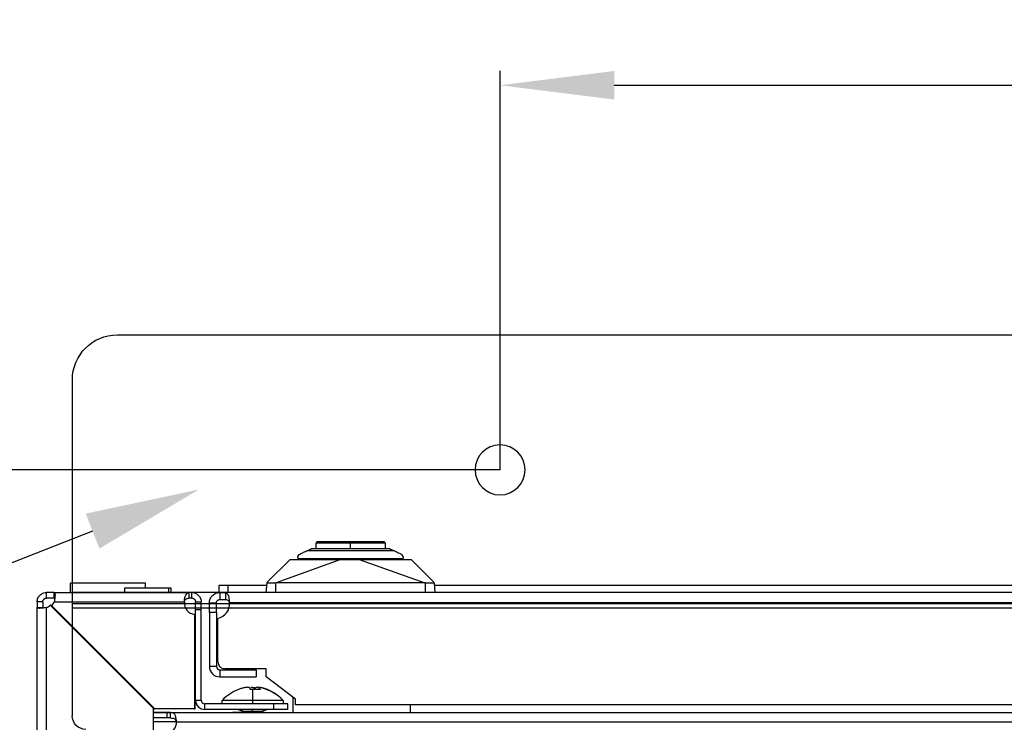
# Model space of a CAD drawing. Units: millimetres. Extents: x 0 to 3089, y -589 to 302.
# Drawn here: x 1668 to 1702, y 241 to 266 of the extents above; entities that cross this region are included whole.
import ezdxf
from ezdxf import colors
from ezdxf.entities.mleader import LeaderData, LeaderLine
from ezdxf.math import Vec2, Vec3

# ---------------------------------------------------------------- set-up
doc = ezdxf.new("R2010")
doc.units = ezdxf.units.MM
doc.header["$LTSCALE"] = 23.1
doc.header["$PDMODE"] = 3
doc.header["$PDSIZE"] = 1
doc.layers.get('0').update_dxf_attribs({"linetype": 'CONTINUOUS'})
doc.layers.get('Defpoints').update_dxf_attribs({"linetype": 'CONTINUOUS'})
doc.styles.get("Standard").update_dxf_attribs({"font": 'gost.ttf'})
doc.dimstyles.get("Standard").update_dxf_attribs({"dimtxt": 3.5, "dimasz": 4, "dimexe": 0.5, "dimexo": 0, "dimtad": 1, "dimdec": 3, "dimtxsty": 'Standard', "dimblk": '_FILLED', "dimblk1": '_FILLED', "dimblk2": '_FILLED', "dimcen": 0.09, "dimadec": 3, "dimazin": 2, "dimtol": 1, "dimtp": 0.001, "dimtm": 0.001, "dimtfac": 1, "dimtdec": 3, "dimtofl": 0, "dimtmove": 0, "dimatfit": 3, "dimldrblk": '_FILLED', "dimfxl": 0, "dimtolj": 1, "dimarcsym": 0})

# ---------------------------------------------------------------- blocks, each defined once
blk = doc.blocks.new('sdfdsfssdf')
at = {"color": 1, "linetype": 'Continuous', "lineweight": 25}
for p, q in [((1506.049, 211.999), (1506.049, 200.044)), ((1506.049, 208.156), (1603.759, 208.156)), ((1506.049, 207.996), (1603.759, 207.996)), ((1506.049, 207.595), (1603.759, 207.595)), ((1507.651, 198.442), (1602.157, 198.442))]:
    blk.add_line(p, q, dxfattribs=at)
blk.add_circle((1521.268, 203.248), 0.889, dxfattribs=at)
for centre, radius, start, end in [((1506.529, 211.999), 0.481, 90, 180), ((1507.651, 200.044), 1.602, 180, 270)]:
    blk.add_arc(centre, radius, start, end, dxfattribs=at)
blk = doc.blocks.new('_FILLED')
at = {"color": 0, "linetype": 'ByBlock'}
blk.add_solid([(0, 0), (-1, 0.125), (-1, -0.125)], dxfattribs=at)
blk = doc.blocks.new('*D68')
at = {"color": 0, "lineweight": -2, "transparency": 16777216}
for p, q in [((1684.728, 249.865), (1684.728, 263.838)), ((1750.949, 249.865), (1750.949, 263.838)), ((1688.728, 263.338), (1712.797, 263.338)), ((1746.949, 263.338), (1722.88, 263.338))]:
    blk.add_line(p, q, dxfattribs=at)
at = {"layer": 'Defpoints', "color": 0, "transparency": 16777216}
for p in [(1750.949, 263.338), (1684.728, 249.865), (1750.949, 249.865)]:
    blk.add_point(p, dxfattribs=at)
at = {"color": 0, "lineweight": -2, "transparency": 16777216, "xscale": 4, "yscale": 4, "zscale": 4, "rotation": 180}
blk.add_blockref('_FILLED', (1684.728, 263.338), dxfattribs=at)
at = {"color": 0, "lineweight": -2, "transparency": 16777216, "xscale": 4, "yscale": 4, "zscale": 4}
blk.add_blockref('_FILLED', (1750.949, 263.338), dxfattribs=at)
at = {"color": 0, "transparency": 16777216, "insert": (1717.839, 263.338), "char_height": 3.5, "attachment_point": 5}
blk.add_mtext('\\A1;409', dxfattribs=at)
blk = doc.blocks.new('*D69')
at = {"color": 0, "lineweight": -2, "transparency": 16777216}
for p, q in [((1684.728, 249.865), (1647.233, 249.865)), ((1647.733, 245.865), (1647.733, 165.927)), ((1647.733, 81.239), (1647.733, 161.177)), ((1684.728, 77.239), (1647.233, 77.239))]:
    blk.add_line(p, q, dxfattribs=at)
at = {"layer": 'Defpoints', "color": 0, "transparency": 16777216}
for p in [(1684.728, 249.865), (1647.733, 77.239), (1684.728, 77.239)]:
    blk.add_point(p, dxfattribs=at)
at = {"color": 0, "lineweight": -2, "transparency": 16777216, "xscale": 4, "yscale": 4, "zscale": 4}
for p, rotation in [((1647.733, 249.865), 90), ((1647.733, 77.239), 270)]:
    blk.add_blockref('_FILLED', p, dxfattribs=dict(at, rotation=rotation))
at = {"color": 0, "transparency": 16777216, "insert": (1647.733, 163.552), "char_height": 3.5, "attachment_point": 5}
blk.add_mtext('\\A1;1057', dxfattribs=at)

msp = doc.modelspace()

# ---------------------------------------------------------------- linework, layer by layer
at = {"color": 7, "linetype": 'Continuous', "lineweight": 25}
for p, q in [((1678.28397, 247.11128), (1678.28397, 247.29995)), ((1679.49393, 247.29995), (1678.28397, 247.29995)), ((1679.70433, 247.29995), (1679.49393, 247.29995)), ((1679.49393, 247.11128), (1679.49393, 247.29995)), ((1680.70389, 247.29995), (1679.70433, 247.29995)), ((1680.70389, 247.29995), (1680.70389, 247.11128)), ((1681.02951, 247.02925), (1677.95836, 247.02925)), ((1676.57227, 245.92868), (1677.36112, 246.71753)), ((1679.12289, 246.71753), (1676.89246, 245.90578)), ((1677.64823, 246.83237), (1677.69559, 246.90672)), ((1677.64948, 246.81813), (1677.64823, 246.83237)), ((1678.38216, 246.73394), (1678.28397, 246.73394)), ((1678.32909, 246.71753), (1678.32909, 246.73394)), ((1679.49393, 246.73394), (1678.60555, 246.73394)), ((1680.38232, 246.73394), (1679.49393, 246.73394)), ((1679.83361, 246.71753), (1682.09503, 245.9058)), ((1680.70389, 246.73394), (1680.6057, 246.73394)), ((1680.65878, 246.73394), (1680.65878, 246.71753)), ((1681.33964, 246.83237), (1681.29227, 246.90672)), ((1681.62675, 246.71753), (1682.4156, 245.92868)), ((1676.54081, 245.56909), (1676.57102, 245.91441)), ((1676.57227, 245.92868), (1676.57102, 245.91441)), ((1682.41685, 245.91441), (1682.4156, 245.92868)), ((1682.41685, 245.91441), (1682.44706, 245.56909)), ((1669.1136, 245.56909), (1668.84092, 245.56909)), ((1668.84092, 245.37222), (1668.84092, 245.56909)), ((1669.1136, 245.37222), (1669.1136, 245.56909)), ((1669.1136, 245.56909), (1673.83295, 245.56909)), ((1669.68243, 245.56909), (1669.68243, 245.89722)), ((1672.30743, 245.89722), (1669.68243, 245.89722)), ((1671.58555, 245.56909), (1671.58555, 245.73315)), ((1671.58555, 245.73315), (1673.13205, 245.73315)), ((1672.30743, 245.73315), (1672.30743, 245.89722)), ((1672.31137, 245.87064), (1672.30743, 245.87064)), ((1672.31137, 245.73315), (1672.31137, 245.87064)), ((1673.13205, 245.56909), (1673.13205, 245.73315)), ((1673.13205, 245.73315), (1673.19337, 245.73315)), ((1673.19337, 245.73315), (1673.19337, 245.56909)), ((1673.83295, 245.56909), (1673.83295, 245.37222)), ((1673.93184, 245.56909), (1673.83295, 245.56909)), ((1673.93184, 245.37222), (1673.93184, 245.56909)), ((1675.20398, 245.81519), (1674.87585, 245.81519)), ((1674.87585, 245.81519), (1674.87585, 245.56909)), ((1674.87585, 245.56909), (1674.90919, 245.56909)), ((1674.90919, 245.56909), (1674.90919, 245.323)), ((1674.90919, 245.56909), (1675.11198, 245.56909)), ((1760.28034, 245.56909), (1675.11198, 245.56909)), ((1675.11198, 245.56909), (1675.11198, 245.323)), ((1675.20398, 245.56909), (1675.20398, 245.81519)), ((1676.56234, 245.81519), (1675.20398, 245.81519)), ((1676.86893, 245.90554), (1676.86893, 245.56909)), ((1682.09503, 245.9058), (1676.89246, 245.90578)), ((1682.11893, 245.56909), (1682.11893, 245.90555)), ((1757.60724, 245.81519), (1682.42553, 245.81519)), ((1668.70967, 245.24097), (1668.5128, 245.24097)), ((1668.5128, 245.24097), (1668.5128, 245.0431)), ((1668.70967, 245.24097), (1668.70967, 245.0431)), ((1669.1136, 245.37222), (1668.84092, 245.37222)), ((1669.1136, 245.24097), (1673.67048, 245.24097)), ((1673.93184, 245.37222), (1673.83295, 245.37222)), ((1674.06309, 245.24097), (1674.25997, 245.24097)), ((1674.06309, 244.97827), (1674.06309, 245.24097)), ((1674.25997, 244.97827), (1674.25997, 245.24097)), ((1674.90919, 245.323), (1675.11198, 245.323)), ((1668.5128, 207.51125), (1668.5128, 245.0431)), ((1668.5128, 245.0431), (1668.70967, 245.0431)), ((1668.84092, 207.67372), (1668.84092, 245.0431)), ((1668.98348, 245.13581), (1668.97517, 245.12772)), ((1668.97517, 245.12772), (1672.58174, 241.52115)), ((1672.58174, 241.53755), (1668.98348, 245.13581)), ((1669.02898, 245.10672), (1669.02089, 245.0984)), ((1669.02089, 245.0984), (1672.61915, 241.50015)), ((1672.63555, 241.50015), (1669.02898, 245.10672)), ((1674.06309, 244.97827), (1674.25997, 244.97827)), ((1674.06309, 241.79986), (1674.06309, 244.97827)), ((1674.25997, 241.79986), (1674.25997, 244.97827)), ((1674.54825, 245.20815), (1674.79435, 245.20815)), ((1674.54825, 244.86415), (1674.54825, 245.20815)), ((1674.79435, 244.86415), (1674.79435, 245.20815)), ((1760.14155, 245.20815), (1675.25078, 245.20815)), ((1674.03009, 244.80077), (1674.03009, 241.50015)), ((1674.04649, 244.79912), (1674.03009, 244.80077)), ((1674.04649, 241.50015), (1674.04649, 244.79912)), ((1674.79435, 244.86415), (1674.54825, 244.86415)), ((1674.54825, 244.86415), (1674.54825, 242.97796)), ((1674.79435, 244.86415), (1674.79435, 242.97796)), ((1674.84304, 243.14149), (1674.84304, 244.67416)), ((1674.79435, 242.97796), (1674.54825, 242.97796)), ((1674.90919, 242.86311), (1674.90919, 242.61702)), ((1674.90919, 242.86311), (1676.18835, 242.86311)), ((1676.53288, 242.8954), (1675.08913, 242.8954)), ((1676.18835, 242.86311), (1676.18835, 242.61702)), ((1676.53288, 242.61649), (1676.53288, 242.8954)), ((1674.90919, 242.61702), (1676.18835, 242.61702)), ((1677.56392, 241.82899), (1676.53288, 242.61649)), ((1675.5684, 242.17238), (1675.5684, 242.17473)), ((1676.06059, 242.17507), (1676.06059, 241.7933)), ((1674.06309, 241.79986), (1674.25997, 241.79986)), ((1674.99418, 241.66861), (1674.99418, 241.7933)), ((1676.06059, 241.7933), (1674.99418, 241.7933)), ((1677.12699, 241.7933), (1676.06059, 241.7933)), ((1676.06059, 241.7933), (1676.06059, 241.66861)), ((1677.12699, 241.7933), (1677.12699, 241.66861)), ((1677.13585, 241.7933), (1677.12699, 241.7933)), ((1677.13585, 241.7933), (1677.13585, 241.66861)), ((1677.47648, 241.89578), (1677.47648, 241.37228)), ((1677.56392, 241.63212), (1677.56392, 241.82899)), ((1672.58174, 241.52115), (1672.58174, 241.53755)), ((1672.58174, 241.52115), (1672.58174, 207.31412)), ((1672.61915, 241.50015), (1672.63555, 241.50015)), ((1674.03009, 241.50015), (1672.63555, 241.50015)), ((1674.03009, 241.50015), (1674.04649, 241.50015)), ((1676.80773, 241.66861), (1674.39122, 241.66861)), ((1674.39122, 241.47173), (1674.39122, 241.66861)), ((1676.80773, 241.47173), (1674.39122, 241.47173)), ((1675.5848, 241.46517), (1675.59793, 241.47173)), ((1675.71952, 241.39781), (1675.5848, 241.46517)), ((1676.06059, 241.46517), (1675.5848, 241.46517)), ((1676.06059, 241.47173), (1676.06059, 241.46517)), ((1676.53637, 241.46517), (1676.06059, 241.46517)), ((1676.06059, 241.39781), (1676.06059, 241.46517)), ((1676.53637, 241.46517), (1676.40165, 241.39781)), ((1676.54523, 241.46517), (1676.41051, 241.39781)), ((1676.52324, 241.47173), (1676.53637, 241.46517)), ((1676.5321, 241.47173), (1676.54523, 241.46517)), ((1676.54523, 241.46517), (1676.53637, 241.46517)), ((1676.80773, 241.47173), (1676.80773, 241.66861)), ((1677.29991, 241.66861), (1676.80773, 241.66861)), ((1677.29991, 241.47173), (1676.80773, 241.47173)), ((1677.29991, 241.47173), (1677.29991, 241.66861)), ((1757.82841, 241.63212), (1677.56392, 241.63212)), ((1681.57804, 241.63212), (1681.57804, 241.37228)), ((1672.58174, 241.37247), (1675.36331, 241.37247)), ((1673.06643, 241.37228), (1672.58174, 241.37228)), ((1673.06643, 241.1754), (1672.58174, 241.1754)), ((1673.19111, 241.37228), (1673.06643, 241.37228)), ((1673.06643, 241.1754), (1673.06643, 241.37228)), ((1673.19111, 241.1754), (1673.06643, 241.1754)), ((1673.19111, 241.37228), (1762.27379, 241.37228)), ((1673.19111, 241.1754), (1673.19111, 241.37228)), ((1675.36331, 241.37228), (1675.36331, 241.37247)), ((1675.69144, 241.37247), (1675.36331, 241.37247)), ((1675.69144, 241.37247), (1675.72465, 241.37247)), ((1675.69144, 241.37247), (1675.69144, 241.37228)), ((1675.71952, 241.39781), (1676.06059, 241.39781)), ((1675.72859, 241.38314), (1676.06059, 241.38314)), ((1676.06059, 241.38314), (1676.06059, 241.39781)), ((1676.06059, 241.39781), (1676.40165, 241.39781)), ((1676.06059, 241.38314), (1676.39258, 241.38314)), ((1676.06059, 241.37228), (1676.06059, 241.38314)), ((1676.39258, 241.38314), (1676.40144, 241.38314)), ((1676.39652, 241.37247), (1677.47648, 241.37247)), ((1676.40165, 241.39781), (1676.41051, 241.39781)), ((1681.57804, 241.37247), (1759.06838, 241.37247)), ((1673.39199, 241.04415), (1672.58174, 241.04415)), ((1673.39199, 241.04415), (1762.07291, 241.04415))]:
    msp.add_line(p, q, dxfattribs=at)
for centre, radius, start, end in [((1678.32499, 247.29995), 0.04102, 90, 180), ((1679.64002, 247.3099), 0.06508, 351.211198, 28.517959), ((1680.66288, 247.29995), 0.04102, 0, 90), ((1668.73087, 245.38843), 0.41016, 316.620786, 338.929042), ((1674.0793, 245.20796), 0.41016, 175.384065, 263.107897), ((1668.69346, 245.42583), 0.41016, 291.070958, 313.379214), ((1674.76101, 245.15946), 0.49219, 279.594068, 5.677599), ((1674.90919, 242.97796), 0.36094, 180, 270), ((1674.90919, 242.97796), 0.11484, 180, 270), ((1675.08913, 243.14149), 0.24609, 180, 270), ((1676.16935, 240.64847), 1.64063, 111.514523, 135.749218), ((1675.96068, 240.64847), 1.64063, 44.250782, 75.745017), ((1675.95182, 240.64847), 1.64063, 44.250782, 68.486172), ((1674.39122, 241.79986), 0.32813, 180, 270), ((1674.39122, 241.79986), 0.13125, 180, 270), ((1675.71218, 241.38314), 0.01641, 0, 63.434949), ((1675.71218, 241.38314), 0.01641, 319.458398, 0), ((1676.40899, 241.38314), 0.01641, 116.565051, 180), ((1676.40899, 241.38314), 0.01641, 180, 220.541602), ((1676.41785, 241.38314), 0.01641, 116.565051, 180), ((1676.41785, 241.38314), 0.01641, 180, 220.541602), ((1673.06643, 241.00314), 0.32813, 262.826342, 7.180756)]:
    msp.add_arc(centre, radius, start, end, dxfattribs=at)
for points, knots in [([(1679.49393, 247.34097), (1679.3563, 247.34097), (1679.07004, 247.34097), (1678.68662, 247.34097), (1678.42806, 247.34097), (1678.31388, 247.34097), (1678.33428, 247.34097), (1678.33823, 247.34097)], [0, 0, 0, 0, 0.22535285, 0.46868205, 0.71394411, 0.94449789, 1, 1, 1, 1]), ([(1679.6972, 247.34097), (1679.65949, 247.34097), (1679.59209, 247.34097), (1679.52395, 247.34097), (1679.49393, 247.34097)], [0, 0, 0, 0, 0.5595102, 1, 1, 1, 1]), ([(1680.64964, 247.34097), (1680.64717, 247.34097), (1680.64115, 247.34097), (1680.45016, 247.34097), (1680.12293, 247.34097), (1679.83708, 247.34097), (1679.6972, 247.34097)], [0, 0, 0, 0, 0.18739549, 0.45695602, 0.73427047, 1, 1, 1, 1]), ([(1677.69559, 246.90672), (1677.73018, 246.92284), (1677.79231, 246.95182), (1677.90735, 247.00546), (1677.95836, 247.02925)], [0, 0, 0, 0, 0.55655245, 1, 1, 1, 1]), ([(1677.95836, 247.02925), (1677.98384, 247.04113), (1678.0222, 247.05902), (1678.07861, 247.08532), (1678.10728, 247.09869), (1678.11766, 247.10353), (1678.12381, 247.1064), (1678.12864, 247.10865), (1678.13351, 247.11092), (1678.13396, 247.11113), (1678.13428, 247.11128)], [0, 0, 0, 0, 0.49496265, 0.74504996, 0.81669466, 0.84568602, 0.87249737, 0.89950394, 0.92849894, 1, 1, 1, 1]), ([(1678.13428, 247.11128), (1678.26141, 247.11128), (1678.52807, 247.11128), (1679.08026, 247.11128), (1679.6505, 247.11128), (1680.15489, 247.11128), (1680.55595, 247.11128), (1680.75711, 247.11128), (1680.85359, 247.11128)], [0, 0, 0, 0, 0.17396743, 0.36490839, 0.56367444, 0.71805752, 0.86477486, 1, 1, 1, 1]), ([(1680.85359, 247.11128), (1680.8539, 247.11114), (1680.85434, 247.11093), (1680.85908, 247.10872), (1680.86385, 247.1065), (1680.86992, 247.10366), (1680.8802, 247.09887), (1680.90882, 247.08553), (1680.96542, 247.05914), (1681.00389, 247.04119), (1681.02951, 247.02925)], [0, 0, 0, 0, 0.07104039, 0.09973175, 0.12631716, 0.15323511, 0.18209277, 0.25274135, 0.50248502, 1, 1, 1, 1]), ([(1681.02951, 247.02925), (1681.09333, 246.99949), (1681.20661, 246.94666), (1681.26624, 246.91886), (1681.29227, 246.90672)], [0, 0, 0, 0, 0.56331459, 1, 1, 1, 1]), ([(1679.12289, 246.71753), (1679.04806, 246.71753), (1678.86184, 246.71753), (1678.55125, 246.71753), (1678.19483, 246.71753), (1677.84614, 246.71753), (1677.56785, 246.71753), (1677.39226, 246.71753), (1677.37119, 246.71753), (1677.36112, 246.71753)], [0, 0, 0, 0, 0.07712975, 0.19191992, 0.33430843, 0.49427174, 0.66978812, 0.84218479, 1, 1, 1, 1]), ([(1677.66143, 246.75034), (1677.65837, 246.76766), (1677.65312, 246.79749), (1677.65055, 246.81203), (1677.64948, 246.81813)], [0, 0, 0, 0, 0.5808605, 1, 1, 1, 1]), ([(1679.83361, 246.71753), (1679.74236, 246.71753), (1679.62401, 246.71753), (1679.47763, 246.71753), (1679.33153, 246.71753), (1679.21372, 246.71753), (1679.12289, 246.71753)], [0, 0, 0, 0, 0.385996007, 0.500625069, 0.615024531, 1, 1, 1, 1]), ([(1681.62675, 246.71753), (1681.61743, 246.71753), (1681.59794, 246.71753), (1681.43504, 246.71753), (1681.17087, 246.71753), (1680.82358, 246.71753), (1680.44958, 246.71753), (1680.11482, 246.71753), (1679.91395, 246.71753), (1679.83361, 246.71753)], [0, 0, 0, 0, 0.15027289, 0.31433758, 0.48220122, 0.64388448, 0.79572567, 0.91829439, 1, 1, 1, 1]), ([(1681.33839, 246.81813), (1681.33693, 246.80985), (1681.33422, 246.79447), (1681.3289, 246.76429), (1681.32644, 246.75034)], [0, 0, 0, 0, 0.53799548, 1, 1, 1, 1]), ([(1681.33839, 246.81813), (1681.33879, 246.82077), (1681.3395, 246.8255), (1681.3396, 246.83027), (1681.33964, 246.83237)], [0, 0, 0, 0, 0.55999838, 1, 1, 1, 1]), ([(1676.57102, 245.91441), (1676.57379, 245.91168), (1676.57838, 245.90717), (1676.61239, 245.90508), (1676.66479, 245.90388), (1676.75245, 245.90377), (1676.8305, 245.90495), (1676.86893, 245.90554)], [0, 0, 0, 0, 0.20819642, 0.34434003, 0.50163085, 0.75459391, 1, 1, 1, 1]), ([(1682.11893, 245.90555), (1682.15731, 245.90496), (1682.23534, 245.90375), (1682.323, 245.90386), (1682.37544, 245.90506), (1682.40947, 245.90715), (1682.41407, 245.91167), (1682.41685, 245.91441)], [0, 0, 0, 0, 0.24503851, 0.49827724, 0.65544732, 0.79156619, 1, 1, 1, 1]), ([(1668.5128, 245.24097), (1668.51458, 245.26705), (1668.51788, 245.31527), (1668.54592, 245.39194), (1668.59713, 245.46908), (1668.6733, 245.52779), (1668.75766, 245.56268), (1668.8117, 245.56684), (1668.84092, 245.56909)], [0, 0, 0, 0, 0.15417287, 0.2850229, 0.47654162, 0.68689009, 0.83066515, 1, 1, 1, 1]), ([(1669.1136, 245.56909), (1669.11781, 245.56716), (1669.12559, 245.5636), (1669.13614, 245.53343), (1669.14397, 245.47933), (1669.13533, 245.40227), (1669.12511, 245.32025), (1669.11763, 245.26872), (1669.1136, 245.24097)], [0, 0, 0, 0, 0.1585073, 0.29319008, 0.49083616, 0.69880728, 0.83780977, 1, 1, 1, 1]), ([(1673.67048, 245.24097), (1673.67209, 245.26327), (1673.6753, 245.30781), (1673.68544, 245.3713), (1673.69946, 245.429), (1673.72396, 245.4951), (1673.7649, 245.55632), (1673.81002, 245.56479), (1673.83295, 245.56909)], [0, 0, 0, 0, 0.12308726, 0.24583199, 0.36872502, 0.49225545, 0.74199727, 1, 1, 1, 1]), ([(1673.93184, 245.56909), (1673.95892, 245.56716), (1674.00899, 245.5636), (1674.08825, 245.53343), (1674.16577, 245.47933), (1674.22201, 245.40227), (1674.25418, 245.32025), (1674.25794, 245.26872), (1674.25997, 245.24097)], [0, 0, 0, 0, 0.1585073, 0.29319008, 0.49083616, 0.69880728, 0.83780976, 1, 1, 1, 1]), ([(1674.54825, 245.20815), (1674.54978, 245.23337), (1674.5528, 245.28328), (1674.57663, 245.35437), (1674.61263, 245.41822), (1674.67484, 245.48929), (1674.77421, 245.55464), (1674.86474, 245.56433), (1674.90919, 245.56909)], [0, 0, 0, 0, 0.134033252, 0.265367097, 0.394092658, 0.520306744, 0.764454675, 1, 1, 1, 1]), ([(1675.11198, 245.56909), (1675.13136, 245.5632), (1675.16255, 245.55373), (1675.20671, 245.49024), (1675.22411, 245.41307), (1675.23898, 245.314), (1675.24659, 245.24572), (1675.25078, 245.20815)], [0, 0, 0, 0, 0.27268078, 0.43902759, 0.648753, 0.80677215, 1, 1, 1, 1]), ([(1676.86893, 245.90554), (1676.87333, 245.90561), (1676.88117, 245.90575), (1676.88901, 245.90577), (1676.89246, 245.90578)], [0, 0, 0, 0, 0.56000049, 1, 1, 1, 1]), ([(1682.11893, 245.90555), (1682.11447, 245.90563), (1682.1065, 245.90577), (1682.09854, 245.90579), (1682.09503, 245.9058)], [0, 0, 0, 0, 0.56000049, 1, 1, 1, 1]), ([(1668.70967, 245.24097), (1668.71037, 245.25136), (1668.71166, 245.27039), (1668.72263, 245.30072), (1668.73844, 245.32491), (1668.7593, 245.34455), (1668.77986, 245.35814), (1668.80776, 245.3697), (1668.82925, 245.37133), (1668.84092, 245.37222)], [0, 0, 0, 0, 0.16393995, 0.30028752, 0.49183089, 0.58112401, 0.69497175, 0.83441987, 1, 1, 1, 1]), ([(1669.1136, 245.37222), (1669.11788, 245.37174), (1669.12404, 245.37106), (1669.12885, 245.36503), (1669.13032, 245.36319)], [0, 0, 0, 0, 0.69475818, 1, 1, 1, 1]), ([(1673.67048, 245.24097), (1673.67211, 245.24995), (1673.67542, 245.2682), (1673.68574, 245.29371), (1673.69994, 245.31682), (1673.72547, 245.3441), (1673.76889, 245.36801), (1673.81052, 245.37074), (1673.83295, 245.37222)], [0, 0, 0, 0, 0.10122688, 0.20584118, 0.31594138, 0.43333212, 0.69475629, 1, 1, 1, 1]), ([(1673.93184, 245.37222), (1673.94263, 245.37146), (1673.96244, 245.37008), (1673.98861, 245.36015), (1674.00831, 245.34832), (1674.02387, 245.33518), (1674.03758, 245.31975), (1674.05029, 245.29941), (1674.06083, 245.27246), (1674.0623, 245.25203), (1674.06309, 245.24097)], [0, 0, 0, 0, 0.16195664, 0.29735557, 0.40682187, 0.49159823, 0.5817755, 0.69603902, 0.83529026, 1, 1, 1, 1]), ([(1674.79435, 245.20815), (1674.79482, 245.21614), (1674.79575, 245.23183), (1674.80331, 245.25455), (1674.81477, 245.27491), (1674.82987, 245.29223), (1674.84771, 245.30602), (1674.86746, 245.31585), (1674.88835, 245.32192), (1674.90223, 245.32264), (1674.90919, 245.323)], [0, 0, 0, 0, 0.13636271, 0.26762948, 0.39463111, 0.51828446, 0.63958234, 0.75957609, 0.87935142, 1, 1, 1, 1]), ([(1675.11198, 245.323), (1675.13118, 245.32113), (1675.16146, 245.31817), (1675.1969, 245.30277), (1675.21443, 245.28689), (1675.22626, 245.26884), (1675.23883, 245.24217), (1675.24657, 245.22016), (1675.25078, 245.20815)], [0, 0, 0, 0, 0.320377379, 0.50534145, 0.590208533, 0.700203399, 0.836602412, 1, 1, 1, 1]), ([(1668.84092, 245.0431), (1668.81385, 245.03889), (1668.76377, 245.03111), (1668.68452, 245.02056), (1668.60699, 245.01273), (1668.55075, 245.02137), (1668.51859, 245.03159), (1668.51482, 245.03907), (1668.5128, 245.0431)], [0, 0, 0, 0, 0.1585073, 0.29319008, 0.490836157, 0.69880728, 0.837809763, 1, 1, 1, 1]), ([(1668.72082, 245.02564), (1668.71823, 245.02751), (1668.71117, 245.0326), (1668.71025, 245.03903), (1668.70967, 245.0431)], [0, 0, 0, 0, 0.366884422, 1, 1, 1, 1]), ([(1675.65043, 242.20213), (1675.63501, 242.19687), (1675.60747, 242.18748), (1675.58034, 242.17699), (1675.5684, 242.17238)], [0, 0, 0, 0, 0.55994717, 1, 1, 1, 1]), ([(1675.97855, 242.20213), (1675.97409, 242.21483), (1675.96733, 242.23402), (1675.92539, 242.24658), (1675.8841, 242.2501), (1675.83341, 242.24662), (1675.75641, 242.23406), (1675.69262, 242.21484), (1675.65043, 242.20213)], [0, 0, 0, 0, 0.24955283, 0.37732601, 0.49965302, 0.6221025, 0.75010346, 1, 1, 1, 1]), ([(1675.97855, 242.17238), (1675.97855, 242.17824), (1675.97855, 242.18868), (1675.97855, 242.19803), (1675.97855, 242.20213)], [0, 0, 0, 0, 0.56088152, 1, 1, 1, 1]), ([(1676.06059, 242.17507), (1676.04523, 242.17493), (1676.01786, 242.17467), (1675.99055, 242.17308), (1675.97855, 242.17238)], [0, 0, 0, 0, 0.56107774, 1, 1, 1, 1]), ([(1676.15078, 242.20213), (1676.13036, 242.21466), (1676.09949, 242.23359), (1676.04068, 242.24566), (1676.01126, 242.24691), (1676.0018, 242.24731)], [0, 0, 0, 0, 0.56988972, 0.86167812, 1, 1, 1, 1]), ([(1676.14262, 242.17238), (1676.12734, 242.17324), (1676.10001, 242.17478), (1676.07265, 242.17498), (1676.06059, 242.17507)], [0, 0, 0, 0, 0.55920263, 1, 1, 1, 1]), ([(1676.06944, 242.23814), (1676.08208, 242.24114), (1676.10374, 242.24627), (1676.13063, 242.2472), (1676.14183, 242.24758)], [0, 0, 0, 0, 0.58342033, 1, 1, 1, 1]), ([(1676.47074, 242.20213), (1676.42862, 242.21483), (1676.36492, 242.23402), (1676.28801, 242.24658), (1676.2373, 242.2501), (1676.19593, 242.24662), (1676.15387, 242.23406), (1676.1471, 242.21484), (1676.14262, 242.20213)], [0, 0, 0, 0, 0.24955283, 0.37732601, 0.49965302, 0.6221025, 0.75010346, 1, 1, 1, 1]), ([(1676.14262, 242.20213), (1676.14262, 242.19687), (1676.14262, 242.18748), (1676.14262, 242.17699), (1676.14262, 242.17238)], [0, 0, 0, 0, 0.55994717, 1, 1, 1, 1]), ([(1676.1822, 242.17238), (1676.17637, 242.17824), (1676.16597, 242.18868), (1676.15541, 242.19803), (1676.15078, 242.20213)], [0, 0, 0, 0, 0.56088152, 1, 1, 1, 1]), ([(1676.25798, 242.17507), (1676.24379, 242.17493), (1676.21851, 242.17467), (1676.19328, 242.17308), (1676.1822, 242.17238)], [0, 0, 0, 0, 0.56107774, 1, 1, 1, 1]), ([(1676.33375, 242.17238), (1676.31964, 242.17324), (1676.2944, 242.17478), (1676.26912, 242.17498), (1676.25798, 242.17507)], [0, 0, 0, 0, 0.55920263, 1, 1, 1, 1]), ([(1676.27747, 242.23626), (1676.27742, 242.23617), (1676.27314, 242.2298), (1676.28783, 242.21587), (1676.30233, 242.20213)], [0, 0, 0, 0, 0.01309072, 1, 1, 1, 1]), ([(1676.30233, 242.20213), (1676.30824, 242.19687), (1676.31878, 242.18748), (1676.32918, 242.17699), (1676.33375, 242.17238)], [0, 0, 0, 0, 0.55994717, 1, 1, 1, 1]), ([(1676.55277, 242.17238), (1676.53754, 242.17824), (1676.51039, 242.18868), (1676.48284, 242.19803), (1676.47074, 242.20213)], [0, 0, 0, 0, 0.56088152, 1, 1, 1, 1]), ([(1676.55277, 242.17473), (1676.55277, 242.17484), (1676.55277, 242.17575), (1676.55277, 242.17395), (1676.55277, 242.17238)], [0, 0, 0, 0, 0.12606763, 1, 1, 1, 1]), ([(1673.19111, 241.37228), (1673.2162, 241.37068), (1673.26748, 241.36741), (1673.31285, 241.33451), (1673.3393, 241.28589), (1673.35827, 241.2283), (1673.37637, 241.14594), (1673.38653, 241.07971), (1673.39199, 241.04415)], [0, 0, 0, 0, 0.19240504, 0.3931933, 0.50629758, 0.64485423, 0.8093424, 1, 1, 1, 1]), ([(1673.19111, 241.1754), (1673.21534, 241.17491), (1673.2603, 241.17399), (1673.30974, 241.16213), (1673.33861, 241.14157), (1673.35784, 241.11847), (1673.37611, 241.08547), (1673.38649, 241.05846), (1673.39199, 241.04415)], [0, 0, 0, 0, 0.26201878, 0.48612779, 0.59166193, 0.71149592, 0.84724828, 1, 1, 1, 1])]:
    msp.add_open_spline(points, degree=3, knots=knots, dxfattribs=at)
msp.add_open_spline([(1681.32644, 246.75034), (1681.3073, 246.75034), (1681.26902, 246.75034), (1681.13724, 246.75034), (1680.95586, 246.75034), (1680.72535, 246.75034), (1680.45475, 246.75034), (1680.15253, 246.75034), (1679.82873, 246.75034), (1679.49393, 246.75034), (1679.15914, 246.75034), (1678.83534, 246.75034), (1678.53312, 246.75034), (1678.26252, 246.75034), (1678.03201, 246.75034), (1677.85063, 246.75034), (1677.71885, 246.75034), (1677.68057, 246.75034), (1677.66143, 246.75034)], degree=3, dxfattribs=at)

# ---------------------------------------------------------------- block references
at = {"xscale": -0.9843749999999999, "yscale": 0.9843749999999999, "zscale": 0.9843749999999999, "rotation": 180}
msp.add_blockref('sdfdsfssdf', (187.23033, 449.93687), dxfattribs=at)

# ---------------------------------------------------------------- dimensions: what is measured, and where the dimension line sits
dim = msp.add_linear_dim(base=(1750.9491, 263.33809), p1=(1684.72843, 249.86495), p2=(1750.9491, 249.86495), text='409', dimstyle='Standard', override={"dimtad": 0, "dimtih": 1, "dimtoh": 1, "dimdec": 4, "dimzin": 0, "dimcen": 3.78, "dimadec": 0, "dimazin": 0, "dimtdec": 4, "dimtzin": 0})
dim.commit()
dim.dimension.update_dxf_attribs({"geometry": '*D68', "text_midpoint": (1717.83877, 263.33809)})
dim = msp.add_linear_dim(base=(1647.73309, 77.23868), p1=(1684.72843, 249.86495), p2=(1684.72843, 77.23868), angle=90, text='1057', dimstyle='Standard', override={"dimtad": 0, "dimtih": 1, "dimtoh": 1, "dimdec": 4, "dimzin": 0, "dimcen": 3.78, "dimadec": 0, "dimazin": 0, "dimtdec": 4, "dimtzin": 0})
dim.commit()
dim.dimension.update_dxf_attribs({"geometry": '*D69', "text_midpoint": (1647.73309, 163.55181)})

# ---------------------------------------------------------------- leaders
at = {"color": 1}
ml = msp.add_multileader_mtext('Standard', dxfattribs=at)
ml.set_content('Anchroing Kit', color=1)
ml.set_leader_properties()
ml.build(insert=Vec2(0, 0))
ml.multileader.update_dxf_attribs({"text_right_attachment_type": 6, "dogleg_length": 0.36})
ctx = ml.context
ctx.base_point, ctx.plane_origin = Vec3(1597.11937, 239.20204), Vec3(1674.18125, 249.17841)
ctx.right_attachment, ctx.text_align_type = 6, 2
notes = []
notes.append((ctx, [(0, (1, 1, 0), (1641.86032, 236.53537), (-1, 0), 0.36, [(0, [(1674.18125, 249.17841)], 0, [])])]))
ctx.mtext.insert, ctx.mtext.alignment, ctx.mtext.flow_direction = Vec3(1639.50032, 241.86871), 3, 5
for ctx, leaders in notes:
    for number, flags, end, landing, length, lines in leaders:
        leader = LeaderData()
        leader.index, (leader.has_last_leader_line, leader.has_dogleg_vector, leader.attachment_direction) = number, flags
        leader.last_leader_point, leader.dogleg_vector, leader.dogleg_length = Vec3(end), Vec3(landing), length
        for number, points, colour, breaks in lines:
            line = LeaderLine()
            line.index, line.vertices, line.color, line.breaks = number, Vec3.list(points), colors.encode_raw_color(colour), breaks
            leader.lines.append(line)
        ctx.leaders.append(leader)

doc.saveas('drawing.dxf')
